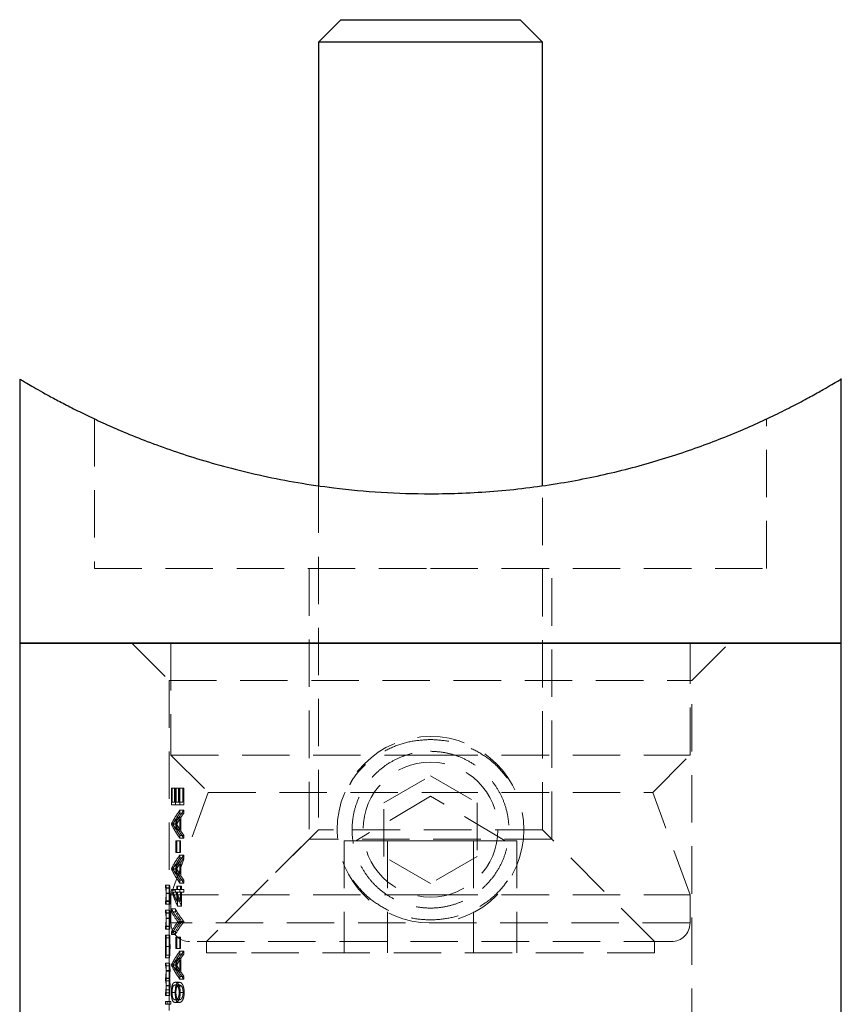
# Model space of a CAD drawing. Units: millimetres. Extents: x 5 to 292, y 5 to 205.
# Drawn here: x 53 to 75, y 59 to 85 of the extents above; entities that cross this region are included whole.
import ezdxf

# ---------------------------------------------------------------- set-up
doc = ezdxf.new("R2010")
doc.units = ezdxf.units.MM
doc.linetypes.add('HIDDEN', pattern=[1.905, 1.27, -0.635])

msp = doc.modelspace()

# ---------------------------------------------------------------- linework, layer by layer
at = {"color": 7, "linetype": 'Continuous', "lineweight": 25}
for p, q in [((61.988, 85.16), (61.388, 84.56)), ((61.988, 85.16), (66.788, 85.16)), ((67.388, 84.56), (66.788, 85.16)), ((61.388, 84.56), (61.388, 72.679)), ((67.388, 84.56), (61.388, 84.56)), ((67.388, 72.678), (67.388, 84.56)), ((53.388, 75.532), (53.388, 68.46)), ((75.388, 68.46), (75.388, 75.532)), ((53.388, 68.46), (53.388, 54.308)), ((75.388, 68.46), (53.388, 68.46)), ((53.388, 68.46), (64.388, 68.46)), ((64.388, 68.46), (75.388, 68.46)), ((75.388, 54.314), (75.388, 68.46))]:
    msp.add_line(p, q, dxfattribs=at)
at = {"color": 7, "linetype": 'HIDDEN', "lineweight": 18}
for p, q in [((55.388, 74.459), (55.388, 70.46)), ((73.388, 70.46), (73.388, 74.461)), ((61.388, 72.679), (61.388, 63.46)), ((67.388, 63.46), (67.388, 72.678)), ((55.388, 70.46), (64.388, 70.46)), ((61.138, 70.46), (61.138, 63.21)), ((64.388, 70.46), (73.388, 70.46)), ((67.638, 63.21), (67.638, 70.46)), ((56.388, 68.46), (57.388, 67.46)), ((57.438, 68.46), (57.438, 65.46)), ((71.338, 65.46), (71.338, 68.46)), ((71.388, 67.46), (72.388, 68.46)), ((57.388, 67.46), (71.388, 67.46)), ((57.388, 67.46), (57.388, 61.977)), ((71.388, 50.314), (71.388, 67.46)), ((57.438, 65.46), (64.388, 65.46)), ((57.438, 65.46), (58.438, 64.46)), ((64.388, 65.46), (71.338, 65.46)), ((70.338, 64.46), (71.338, 65.46)), ((63.138, 64.182), (64.388, 64.903)), ((64.388, 64.903), (65.638, 64.182)), ((58.438, 64.46), (57.438, 61.713)), ((57.455, 64.572), (57.557, 64.572)), ((57.455, 64.572), (57.455, 64.124)), ((57.473, 64.195), (57.473, 64.572)), ((57.535, 64.572), (57.535, 64.195)), ((57.557, 64.572), (57.576, 64.572)), ((57.557, 64.124), (57.557, 64.572)), ((57.557, 64.195), (57.557, 64.572)), ((57.576, 64.572), (57.576, 64.195)), ((57.576, 64.572), (57.638, 64.572)), ((57.638, 64.572), (57.661, 64.572)), ((57.638, 64.195), (57.638, 64.572)), ((57.651, 64.572), (57.651, 64.195)), ((57.661, 64.572), (57.661, 64.195)), ((57.661, 64.572), (57.757, 64.572)), ((57.679, 64.124), (57.679, 64.572)), ((57.757, 64.195), (57.757, 64.572)), ((57.757, 64.572), (57.785, 64.572)), ((57.785, 64.572), (57.785, 64.124)), ((58.438, 64.46), (64.388, 64.46)), ((64.388, 64.46), (70.338, 64.46)), ((71.338, 61.713), (70.338, 64.46)), ((57.455, 64.124), (57.557, 64.124)), ((57.473, 64.195), (57.576, 64.195)), ((57.785, 64.124), (57.557, 64.124)), ((57.576, 64.195), (57.638, 64.195)), ((57.638, 64.195), (57.661, 64.195)), ((57.661, 64.195), (57.757, 64.195)), ((64.388, 64.362), (62.388, 63.16)), ((63.138, 62.738), (63.138, 64.182)), ((66.388, 63.16), (64.388, 64.362)), ((65.638, 64.182), (65.638, 62.738)), ((57.679, 63.904), (57.679, 63.982)), ((57.679, 63.982), (57.785, 63.982)), ((57.679, 63.904), (57.785, 63.904)), ((57.785, 63.982), (57.785, 63.904)), ((57.455, 63.615), (57.455, 63.605)), ((57.455, 63.615), (57.557, 63.615)), ((57.455, 63.605), (57.557, 63.605)), ((57.491, 63.609), (57.594, 63.609)), ((57.557, 63.605), (57.557, 63.615)), ((57.572, 63.749), (57.572, 63.466)), ((57.572, 63.749), (57.676, 63.749)), ((57.596, 63.427), (57.596, 63.787)), ((57.596, 63.787), (57.701, 63.787)), ((57.676, 63.466), (57.676, 63.749)), ((57.701, 63.787), (57.701, 63.427)), ((57.572, 63.466), (57.676, 63.466)), ((57.596, 63.427), (57.701, 63.427)), ((61.388, 63.46), (58.388, 60.46)), ((61.79, 63.46), (61.388, 63.46)), ((67.388, 63.46), (61.79, 63.46)), ((70.388, 60.46), (67.388, 63.46)), ((57.569, 63.157), (57.569, 62.852)), ((57.569, 63.157), (57.673, 63.157)), ((57.593, 62.852), (57.593, 63.157)), ((57.673, 62.852), (57.673, 63.157)), ((57.673, 63.157), (57.698, 63.157)), ((57.679, 63.229), (57.679, 63.306)), ((57.679, 63.306), (57.785, 63.306)), ((57.679, 63.229), (57.785, 63.229)), ((57.698, 63.157), (57.698, 62.852)), ((57.785, 63.306), (57.785, 63.229)), ((61.138, 63.21), (58.388, 60.46)), ((67.638, 63.21), (61.138, 63.21)), ((62.656, 63.16), (62.079, 63.16)), ((62.079, 63.16), (62.079, 60.16)), ((63.234, 63.16), (62.656, 63.16)), ((64.388, 63.16), (63.234, 63.16)), ((63.234, 63.16), (63.234, 60.16)), ((65.543, 63.16), (64.388, 63.16)), ((66.12, 63.16), (65.543, 63.16)), ((65.543, 63.16), (65.543, 60.16)), ((66.698, 63.16), (66.12, 63.16)), ((66.698, 63.16), (66.698, 60.16)), ((70.388, 60.46), (67.638, 63.21)), ((57.569, 62.852), (57.673, 62.852)), ((57.698, 62.852), (57.673, 62.852)), ((57.679, 62.703), (57.679, 62.781)), ((57.679, 62.781), (57.785, 62.781)), ((57.785, 62.781), (57.785, 62.703)), ((57.572, 62.549), (57.572, 62.265)), ((57.572, 62.549), (57.676, 62.549)), ((57.596, 62.226), (57.596, 62.586)), ((57.596, 62.586), (57.701, 62.586)), ((57.676, 62.265), (57.676, 62.549)), ((57.679, 62.703), (57.785, 62.703)), ((57.701, 62.586), (57.701, 62.226)), ((64.388, 62.017), (63.138, 62.738)), ((65.638, 62.738), (64.388, 62.017)), ((57.455, 62.415), (57.455, 62.404)), ((57.455, 62.415), (57.557, 62.415)), ((57.455, 62.404), (57.557, 62.404)), ((57.491, 62.409), (57.594, 62.409)), ((57.557, 62.404), (57.557, 62.415)), ((57.572, 62.265), (57.676, 62.265)), ((57.596, 62.226), (57.701, 62.226)), ((57.679, 62.028), (57.679, 62.106)), ((57.679, 62.106), (57.785, 62.106)), ((57.679, 62.028), (57.785, 62.028)), ((57.785, 62.106), (57.785, 62.028)), ((57.288, 61.977), (57.294, 61.977)), ((57.288, 61.906), (57.288, 61.977)), ((57.294, 61.906), (57.288, 61.906)), ((57.294, 61.977), (57.395, 61.977)), ((57.294, 61.906), (57.394, 61.906)), ((57.3, 61.897), (57.4, 61.897)), ((57.307, 61.748), (57.408, 61.748)), ((57.313, 61.76), (57.413, 61.76)), ((57.388, 61.977), (57.388, 61.906)), ((57.388, 61.906), (57.388, 61.539)), ((57.45, 61.855), (57.45, 61.84)), ((57.45, 61.855), (57.553, 61.855)), ((57.45, 61.84), (57.553, 61.84)), ((57.498, 61.784), (57.601, 61.784)), ((57.553, 61.855), (57.698, 61.855)), ((57.553, 61.84), (57.553, 61.855)), ((57.593, 61.946), (57.593, 61.855)), ((57.593, 61.946), (57.698, 61.946)), ((57.593, 61.784), (57.593, 61.547)), ((57.698, 61.784), (57.601, 61.784)), ((57.618, 61.855), (57.618, 61.946)), ((57.618, 61.407), (57.618, 61.784)), ((57.679, 61.784), (57.679, 61.855)), ((57.698, 61.946), (57.723, 61.946)), ((57.698, 61.855), (57.698, 61.946)), ((57.698, 61.855), (57.723, 61.855)), ((57.698, 61.547), (57.698, 61.784)), ((57.698, 61.784), (57.723, 61.784)), ((57.723, 61.946), (57.723, 61.855)), ((57.723, 61.855), (57.785, 61.855)), ((57.723, 61.784), (57.723, 61.407)), ((57.785, 61.784), (57.723, 61.784)), ((57.785, 61.855), (57.785, 61.784)), ((57.288, 61.539), (57.291, 61.539)), ((57.288, 61.468), (57.288, 61.539)), ((57.312, 61.468), (57.288, 61.468)), ((57.291, 61.539), (57.304, 61.539)), ((57.298, 61.55), (57.398, 61.55)), ((57.304, 61.539), (57.312, 61.539)), ((57.312, 61.539), (57.312, 61.468)), ((57.312, 61.539), (57.412, 61.539)), ((57.312, 61.468), (57.412, 61.468)), ((57.388, 61.539), (57.388, 61.468)), ((57.388, 61.468), (57.388, 61.305)), ((57.412, 61.468), (57.412, 61.539)), ((57.438, 61.713), (64.388, 61.713)), ((57.438, 61.713), (57.438, 60.96)), ((57.593, 61.547), (57.698, 61.547)), ((64.388, 61.713), (71.338, 61.713)), ((71.338, 60.96), (71.338, 61.713)), ((57.288, 61.305), (57.294, 61.305)), ((57.288, 61.234), (57.288, 61.305)), ((57.294, 61.234), (57.288, 61.234)), ((57.294, 61.305), (57.395, 61.305)), ((57.294, 61.234), (57.394, 61.234)), ((57.3, 61.226), (57.4, 61.226)), ((57.388, 61.305), (57.388, 61.234)), ((57.388, 61.234), (57.388, 60.868)), ((57.455, 61.336), (57.557, 61.336)), ((57.455, 61.336), (57.455, 61.259)), ((57.455, 61.259), (57.557, 61.259)), ((57.557, 61.259), (57.557, 61.336)), ((57.618, 61.407), (57.723, 61.407)), ((57.307, 61.076), (57.408, 61.076)), ((57.313, 61.088), (57.413, 61.088)), ((71.337, 60.96), (57.44, 60.96)), ((57.623, 60.995), (57.728, 60.995)), ((57.679, 61), (57.785, 61)), ((57.679, 60.99), (57.679, 61)), ((57.679, 60.99), (57.785, 60.99)), ((57.785, 61), (57.785, 60.99)), ((57.288, 60.868), (57.291, 60.868)), ((57.288, 60.796), (57.288, 60.868)), ((57.312, 60.796), (57.288, 60.796)), ((57.291, 60.868), (57.304, 60.868)), ((57.298, 60.879), (57.398, 60.879)), ((57.304, 60.868), (57.312, 60.868)), ((57.312, 60.868), (57.312, 60.796)), ((57.312, 60.868), (57.412, 60.868)), ((57.312, 60.796), (57.412, 60.796)), ((57.388, 60.868), (57.388, 60.796)), ((57.388, 60.796), (57.388, 60.634)), ((57.412, 60.796), (57.412, 60.868)), ((57.455, 60.73), (57.455, 60.654)), ((57.455, 60.73), (57.557, 60.73)), ((57.557, 60.654), (57.557, 60.73)), ((57.288, 60.562), (57.288, 60.634)), ((57.288, 60.634), (57.312, 60.634)), ((57.289, 60.562), (57.288, 60.562)), ((57.289, 60.562), (57.294, 60.562)), ((57.294, 60.562), (57.304, 60.562)), ((57.312, 60.562), (57.304, 60.562)), ((57.312, 60.634), (57.312, 60.562)), ((57.312, 60.634), (57.412, 60.634)), ((57.312, 60.562), (57.412, 60.562)), ((57.388, 60.634), (57.388, 60.562)), ((57.388, 60.562), (57.388, 60.393)), ((57.412, 60.562), (57.412, 60.634)), ((57.455, 60.654), (57.557, 60.654)), ((57.569, 60.583), (57.569, 60.277)), ((57.569, 60.583), (57.673, 60.583)), ((57.593, 60.277), (57.593, 60.583)), ((57.673, 60.277), (57.673, 60.583)), ((57.673, 60.583), (57.698, 60.583)), ((57.698, 60.583), (57.698, 60.277)), ((70.838, 60.46), (57.938, 60.46)), ((58.388, 60.46), (58.388, 60.16)), ((70.388, 60.16), (70.388, 60.46)), ((57.288, 60.402), (57.288, 60.256)), ((57.288, 60.326), (57.388, 60.326)), ((57.289, 60.328), (57.389, 60.328)), ((57.307, 60.329), (57.408, 60.329)), ((57.313, 60.328), (57.413, 60.328)), ((57.388, 60.265), (57.388, 59.881)), ((57.569, 60.277), (57.673, 60.277)), ((57.698, 60.277), (57.673, 60.277)), ((57.679, 60.129), (57.679, 60.206)), ((57.679, 60.206), (57.785, 60.206)), ((57.785, 60.206), (57.785, 60.129)), ((59.192, 60.16), (58.388, 60.16)), ((70.388, 60.16), (59.192, 60.16)), ((57.288, 59.881), (57.295, 59.881)), ((57.288, 59.809), (57.288, 59.881)), ((57.294, 60.094), (57.394, 60.094)), ((57.294, 60.023), (57.394, 60.023)), ((57.295, 59.881), (57.395, 59.881)), ((57.388, 59.881), (57.388, 59.809)), ((57.572, 59.974), (57.572, 59.69)), ((57.572, 59.974), (57.676, 59.974)), ((57.596, 59.652), (57.596, 60.011)), ((57.596, 60.011), (57.701, 60.011)), ((57.676, 59.69), (57.676, 59.974)), ((57.679, 60.129), (57.785, 60.129)), ((57.701, 60.011), (57.701, 59.652)), ((57.295, 59.809), (57.288, 59.809)), ((57.295, 59.809), (57.395, 59.809)), ((57.307, 59.672), (57.408, 59.672)), ((57.313, 59.684), (57.413, 59.684)), ((57.388, 59.809), (57.388, 59.484)), ((57.455, 59.84), (57.455, 59.83)), ((57.455, 59.84), (57.557, 59.84)), ((57.455, 59.83), (57.557, 59.83)), ((57.491, 59.834), (57.594, 59.834)), ((57.557, 59.83), (57.557, 59.84)), ((57.572, 59.69), (57.676, 59.69)), ((57.596, 59.652), (57.701, 59.652)), ((57.288, 59.484), (57.292, 59.484)), ((57.288, 59.413), (57.288, 59.484)), ((57.294, 59.413), (57.288, 59.413)), ((57.292, 59.484), (57.392, 59.484)), ((57.294, 59.413), (57.394, 59.413)), ((57.303, 59.471), (57.403, 59.471)), ((57.388, 59.484), (57.388, 59.413)), ((57.388, 59.413), (57.388, 59.087)), ((57.555, 59.372), (57.659, 59.372)), ((57.679, 59.453), (57.679, 59.531)), ((57.679, 59.531), (57.785, 59.531)), ((57.679, 59.453), (57.785, 59.453)), ((57.785, 59.531), (57.785, 59.453)), ((57.307, 59.274), (57.408, 59.274)), ((57.31, 59.167), (57.411, 59.167)), ((57.313, 59.287), (57.413, 59.287)), ((57.45, 59.098), (57.553, 59.098)), ((57.469, 59.1), (57.571, 59.1)), ((57.555, 59.301), (57.658, 59.301)), ((57.614, 59.271), (57.719, 59.271)), ((57.658, 59.1), (57.764, 59.1)), ((57.686, 59.098), (57.792, 59.098)), ((57.288, 59.087), (57.292, 59.087)), ((57.288, 59.016), (57.288, 59.087)), ((57.312, 59.016), (57.288, 59.016)), ((57.288, 58.782), (57.288, 58.853)), ((57.288, 58.853), (57.335, 58.853)), ((57.292, 59.087), (57.304, 59.087)), ((57.304, 59.087), (57.312, 59.087)), ((57.312, 59.087), (57.312, 59.016)), ((57.312, 59.087), (57.412, 59.087)), ((57.312, 59.016), (57.412, 59.016)), ((57.335, 58.853), (57.335, 58.782)), ((57.335, 58.853), (57.436, 58.853)), ((57.388, 59.087), (57.388, 59.016)), ((57.388, 59.016), (57.388, 58.853)), ((57.388, 58.853), (57.388, 58.782)), ((57.412, 59.016), (57.412, 59.087)), ((57.436, 58.782), (57.436, 58.853)), ((57.555, 58.904), (57.658, 58.904)), ((57.555, 58.832), (57.659, 58.832)), ((57.289, 58.782), (57.288, 58.782)), ((57.289, 58.782), (57.294, 58.782)), ((57.294, 58.782), (57.304, 58.782)), ((57.335, 58.782), (57.304, 58.782)), ((57.335, 58.782), (57.436, 58.782)), ((57.388, 58.782), (57.388, 58.613))]:
    msp.add_line(p, q, dxfattribs=at)
for radius in [2.5, 1.807]:
    msp.add_circle((64.388, 63.46), radius, dxfattribs=at)
for centre, start, end in [((57.938, 60.96), 180, 270), ((70.838, 60.96), 270, 0)]:
    msp.add_arc(centre, 0.5, start, end, dxfattribs=at)
for centre, major_axis, ratio, start_param, end_param in [((64.388, 62.91), (7.1, 0), 0.461538, 2.808284, 2.924516), ((64.388, 62.91), (7, 0), 0.461538, 2.803334, 2.921364), ((64.388, 62.833), (7.1, 0), 0.46125, 2.808284, 2.845966), ((64.388, 62.833), (7, 0), 0.46125, 2.803334, 2.841612), ((64.388, 64.331), (7.1, 0), 0.474359, 3.358669, 3.474901), ((64.388, 62.832), (7.1, 0), 0.461458, 2.857931, 2.902145), ((64.388, 64.408), (7.1, 0), 0.474043, 3.38104, 3.425255), ((64.388, 64.331), (7, 0), 0.474359, 3.361821, 3.479852), ((64.388, 62.832), (7, 0), 0.461458, 2.853764, 2.898656), ((64.388, 64.408), (7, 0), 0.474043, 3.384529, 3.429422), ((64.388, 64.408), (7.1, 0), 0.474375, 3.437219, 3.474901), ((64.388, 64.408), (7, 0), 0.474375, 3.441573, 3.479852), ((64.388, 61.709), (7.1, 0), 0.461538, 2.808284, 2.924516), ((64.388, 61.709), (7, 0), 0.461538, 2.803334, 2.921364), ((64.388, 61.632), (7.1, 0), 0.461458, 2.857931, 2.902145), ((64.388, 61.632), (7, 0), 0.461458, 2.853764, 2.898656), ((64.388, 61.632), (7.1, 0), 0.46125, 2.808284, 2.845966), ((64.388, 61.632), (7, 0), 0.46125, 2.803334, 2.841612), ((64.388, 63.13), (7.1, 0), 0.474359, 3.358669, 3.474901), ((64.388, 63.207), (7.1, 0), 0.474043, 3.38104, 3.425255), ((64.388, 63.13), (7, 0), 0.474359, 3.361821, 3.479852), ((64.388, 63.207), (7, 0), 0.474043, 3.384529, 3.429422), ((64.388, 63.207), (7.1, 0), 0.474375, 3.437219, 3.474901), ((64.388, 63.207), (7, 0), 0.474375, 3.441573, 3.479852), ((64.388, 62.877), (7.1, 0), 0.686744, 3.355735, 3.447724), ((64.388, 62.96), (7.1, 0), 0.686347, 3.385353, 3.435721), ((64.388, 62.877), (7, 0), 0.686744, 3.358842, 3.452243), ((64.388, 62.96), (7, 0), 0.686347, 3.388908, 3.440052), ((64.388, 61.983), (7.1, 0), 0.423077, 3.358669, 3.474901), ((64.388, 61.906), (7.1, 0), 0.422979, 3.358669, 3.449933), ((64.388, 61.983), (7, 0), 0.423077, 3.361821, 3.479852), ((64.388, 61.906), (7, 0), 0.422979, 3.361821, 3.454486), ((64.388, 60.084), (7.1, 0), 0.422979, 2.833253, 2.924516), ((64.388, 60.007), (7.1, 0), 0.423077, 2.808284, 2.924516), ((64.388, 60.084), (7, 0), 0.422979, 2.828699, 2.921364), ((64.388, 60.007), (7, 0), 0.423077, 2.803334, 2.921364), ((64.388, 59.134), (7.1, 0), 0.461538, 2.808284, 2.924516), ((64.388, 59.134), (7, 0), 0.461538, 2.803334, 2.921364), ((64.388, 59.057), (7.1, 0), 0.461458, 2.857931, 2.902145), ((64.388, 59.057), (7, 0), 0.461458, 2.853764, 2.898656), ((64.388, 59.057), (7.1, 0), 0.46125, 2.808284, 2.845966), ((64.388, 59.057), (7, 0), 0.46125, 2.803334, 2.841612), ((64.388, 60.555), (7.1, 0), 0.474359, 3.358669, 3.474901), ((64.388, 60.632), (7.1, 0), 0.474043, 3.38104, 3.425255), ((64.388, 60.555), (7, 0), 0.474359, 3.361821, 3.479852), ((64.388, 60.632), (7, 0), 0.474043, 3.384529, 3.429422), ((64.388, 60.633), (7.1, 0), 0.474375, 3.437219, 3.474901), ((64.388, 60.633), (7, 0), 0.474375, 3.441573, 3.479852)]:
    msp.add_ellipse(centre, major_axis=major_axis, ratio=ratio, start_param=start_param, end_param=end_param, dxfattribs=at)
at = {"color": 7, "linetype": 'Continuous', "lineweight": 25}
msp.add_open_spline([(53.397, 75.532), (53.397, 75.532), (53.398, 75.531), (53.479, 75.482), (53.613, 75.402), (53.809, 75.288), (54.061, 75.145), (54.367, 74.977), (54.727, 74.788), (55.139, 74.582), (55.621, 74.355), (56.172, 74.113), (56.802, 73.86), (57.491, 73.609), (58.242, 73.365), (59.048, 73.138), (59.914, 72.931), (60.832, 72.753), (61.885, 72.598), (63.074, 72.487), (64.232, 72.451), (65.24, 72.472), (66.093, 72.523), (66.943, 72.609), (67.773, 72.726), (68.569, 72.871), (69.335, 73.04), (70.075, 73.232), (70.792, 73.446), (71.476, 73.676), (72.127, 73.919), (72.733, 74.168), (73.299, 74.421), (73.815, 74.668), (74.276, 74.905), (74.669, 75.118), (74.974, 75.291), (75.195, 75.421), (75.331, 75.502), (75.393, 75.54), (75.382, 75.533), (75.38, 75.532)], degree=3, knots=[0, 0, 0, 0, 0.01926, 0.0419483, 0.0646377, 0.0879601, 0.1112843, 0.1345622, 0.1578416, 0.1816434, 0.2054461, 0.2319058, 0.2583656, 0.2855155, 0.3126642, 0.3404271, 0.3681877, 0.3969143, 0.4256381, 0.4624869, 0.4999885, 0.5241611, 0.5483341, 0.5732594, 0.5981861, 0.6223425, 0.6465004, 0.6712803, 0.6960615, 0.7217811, 0.7475014, 0.7738557, 0.8002098, 0.8280174, 0.8558229, 0.8845419, 0.913257, 0.9392576, 0.9652558, 0.9922581, 1, 1, 1, 1], dxfattribs=at)
at = {"color": 7, "linetype": 'HIDDEN', "lineweight": 18}
for points, knots in [([(64.388, 65.875), (64.223, 65.866), (63.894, 65.848), (63.419, 65.704), (62.982, 65.481), (62.605, 65.177), (62.348, 64.9), (62.248, 64.712), (62.224, 64.665)], [0, 0, 0, 0, 0.190092, 0.378862, 0.567063, 0.754233, 0.939111, 1, 1, 1, 1]), ([(66.447, 64.837), (66.357, 64.952), (66.166, 65.193), (65.79, 65.481), (65.356, 65.705), (64.881, 65.848), (64.553, 65.866), (64.388, 65.875)], [0, 0, 0, 0, 0.183161, 0.385795, 0.589533, 0.795046, 1, 1, 1, 1]), ([(64.388, 65.56), (64.273, 65.554), (64.043, 65.543), (63.707, 65.456), (63.392, 65.319), (63.101, 65.131), (62.844, 64.896), (62.624, 64.618), (62.454, 64.304), (62.339, 63.964), (62.284, 63.612), (62.288, 63.263), (62.349, 62.924), (62.461, 62.603), (62.624, 62.304), (62.836, 62.031), (63.094, 61.794), (63.393, 61.599), (63.724, 61.458), (64.071, 61.374), (64.423, 61.351), (64.768, 61.385), (65.098, 61.474), (65.41, 61.614), (65.695, 61.805), (65.951, 62.042), (66.165, 62.323), (66.333, 62.64), (66.443, 62.981), (66.494, 63.332), (66.486, 63.682), (66.422, 64.019), (66.305, 64.338), (66.139, 64.637), (65.924, 64.906), (65.662, 65.142), (65.361, 65.333), (65.039, 65.466), (64.711, 65.545), (64.496, 65.555), (64.388, 65.56)], [0, 0, 0, 0, 0.026044, 0.05209, 0.078101, 0.104116, 0.130806, 0.157495, 0.184786, 0.212071, 0.238589, 0.265106, 0.290662, 0.316223, 0.342135, 0.36805, 0.395051, 0.422049, 0.449229, 0.476404, 0.5026, 0.528797, 0.5544, 0.580008, 0.60621, 0.632414, 0.659573, 0.686728, 0.713754, 0.740775, 0.766666, 0.79256, 0.818131, 0.843707, 0.870218, 0.896729, 0.924015, 0.951295, 0.975649, 1, 1, 1, 1]), ([(62.308, 62.108), (62.405, 61.985), (62.601, 61.735), (62.985, 61.44), (63.42, 61.214), (63.895, 61.076), (64.39, 61.029), (64.884, 61.077), (65.359, 61.215), (65.793, 61.441), (66.17, 61.73), (66.36, 61.973), (66.452, 62.089)], [0, 0, 0, 0, 0.09729, 0.197962, 0.299026, 0.400952, 0.50323, 0.605031, 0.706751, 0.808105, 0.908312, 1, 1, 1, 1]), ([(57.294, 61.977), (57.296, 61.976), (57.299, 61.975), (57.305, 61.947), (57.309, 61.901), (57.312, 61.841), (57.313, 61.792), (57.313, 61.764), (57.313, 61.76)], [0, 0, 0, 0, 0.303019, 0.472819, 0.643767, 0.801562, 0.968785, 1, 1, 1, 1]), ([(57.3, 61.897), (57.299, 61.899), (57.298, 61.903), (57.296, 61.905), (57.294, 61.906), (57.294, 61.906)], [0, 0, 0, 0, 0.250478, 0.500534, 1, 1, 1, 1]), ([(57.298, 61.55), (57.299, 61.559), (57.301, 61.576), (57.305, 61.63), (57.307, 61.69), (57.307, 61.731), (57.307, 61.748)], [0, 0, 0, 0, 0.269228, 0.538962, 0.818564, 1, 1, 1, 1]), ([(57.307, 61.748), (57.307, 61.769), (57.307, 61.804), (57.305, 61.849), (57.303, 61.878), (57.301, 61.891), (57.3, 61.896), (57.3, 61.897)], [0, 0, 0, 0, 0.3055522, 0.5120697, 0.7190839, 0.9238008, 1, 1, 1, 1]), ([(57.313, 61.76), (57.313, 61.728), (57.312, 61.663), (57.308, 61.587), (57.305, 61.553), (57.304, 61.539)], [0, 0, 0, 0, 0.372659, 0.748824, 1, 1, 1, 1]), ([(57.394, 61.906), (57.395, 61.906), (57.396, 61.905), (57.398, 61.903), (57.399, 61.899), (57.4, 61.897)], [0, 0, 0, 0, 0.498435, 0.74854, 1, 1, 1, 1]), ([(57.413, 61.76), (57.413, 61.787), (57.413, 61.84), (57.409, 61.907), (57.405, 61.954), (57.399, 61.975), (57.396, 61.976), (57.395, 61.977)], [0, 0, 0, 0, 0.1909618, 0.3839406, 0.5516177, 0.7448791, 1, 1, 1, 1]), ([(57.408, 61.748), (57.407, 61.724), (57.407, 61.677), (57.404, 61.617), (57.401, 61.571), (57.399, 61.557), (57.398, 61.55)], [0, 0, 0, 0, 0.26019, 0.521094, 0.781797, 1, 1, 1, 1]), ([(57.4, 61.897), (57.401, 61.891), (57.403, 61.88), (57.406, 61.844), (57.407, 61.801), (57.407, 61.767), (57.408, 61.748)], [0, 0, 0, 0, 0.310868, 0.513428, 0.715898, 1, 1, 1, 1]), ([(57.404, 61.539), (57.406, 61.553), (57.408, 61.585), (57.412, 61.653), (57.413, 61.717), (57.413, 61.753), (57.413, 61.76)], [0, 0, 0, 0, 0.251726, 0.585027, 0.914055, 1, 1, 1, 1]), ([(57.291, 61.539), (57.292, 61.539), (57.293, 61.54), (57.295, 61.541), (57.296, 61.547), (57.298, 61.55)], [0, 0, 0, 0, 0.2501606, 0.500363, 1, 1, 1, 1]), ([(57.398, 61.55), (57.397, 61.548), (57.396, 61.543), (57.394, 61.54), (57.392, 61.54), (57.391, 61.539)], [0, 0, 0, 0, 0.25052, 0.500714, 1, 1, 1, 1]), ([(57.294, 61.305), (57.296, 61.305), (57.299, 61.303), (57.305, 61.276), (57.309, 61.23), (57.312, 61.17), (57.313, 61.12), (57.313, 61.093), (57.313, 61.088)], [0, 0, 0, 0, 0.303019, 0.47282, 0.643767, 0.801562, 0.968785, 1, 1, 1, 1]), ([(57.3, 61.226), (57.299, 61.227), (57.298, 61.231), (57.296, 61.234), (57.294, 61.234), (57.294, 61.234)], [0, 0, 0, 0, 0.250479, 0.500534, 1, 1, 1, 1]), ([(57.307, 61.076), (57.307, 61.097), (57.307, 61.133), (57.305, 61.177), (57.303, 61.206), (57.301, 61.219), (57.3, 61.224), (57.3, 61.226)], [0, 0, 0, 0, 0.305553, 0.51207, 0.719082, 0.923801, 1, 1, 1, 1]), ([(57.394, 61.234), (57.395, 61.234), (57.396, 61.234), (57.398, 61.231), (57.399, 61.227), (57.4, 61.226)], [0, 0, 0, 0, 0.498435, 0.748541, 1, 1, 1, 1]), ([(57.413, 61.088), (57.413, 61.115), (57.413, 61.169), (57.409, 61.235), (57.405, 61.283), (57.399, 61.303), (57.396, 61.305), (57.395, 61.305)], [0, 0, 0, 0, 0.1909618, 0.3839406, 0.5516177, 0.7448791, 1, 1, 1, 1]), ([(57.4, 61.226), (57.401, 61.219), (57.403, 61.208), (57.406, 61.173), (57.407, 61.129), (57.407, 61.096), (57.408, 61.076)], [0, 0, 0, 0, 0.310869, 0.513431, 0.715902, 1, 1, 1, 1]), ([(57.298, 60.879), (57.299, 60.887), (57.301, 60.905), (57.305, 60.959), (57.307, 61.018), (57.307, 61.06), (57.307, 61.076)], [0, 0, 0, 0, 0.269229, 0.538963, 0.818564, 1, 1, 1, 1]), ([(57.313, 61.088), (57.313, 61.056), (57.312, 60.991), (57.308, 60.916), (57.305, 60.881), (57.304, 60.868)], [0, 0, 0, 0, 0.372658, 0.748826, 1, 1, 1, 1]), ([(57.408, 61.076), (57.407, 61.053), (57.407, 61.006), (57.404, 60.945), (57.401, 60.9), (57.399, 60.885), (57.398, 60.879)], [0, 0, 0, 0, 0.260189, 0.521093, 0.781796, 1, 1, 1, 1]), ([(57.404, 60.868), (57.406, 60.882), (57.408, 60.914), (57.412, 60.981), (57.413, 61.045), (57.413, 61.081), (57.413, 61.088)], [0, 0, 0, 0, 0.251726, 0.585027, 0.914055, 1, 1, 1, 1]), ([(57.291, 60.868), (57.292, 60.868), (57.293, 60.868), (57.295, 60.869), (57.296, 60.875), (57.298, 60.879)], [0, 0, 0, 0, 0.250161, 0.500363, 1, 1, 1, 1]), ([(57.398, 60.879), (57.397, 60.876), (57.396, 60.872), (57.394, 60.868), (57.392, 60.868), (57.391, 60.868)], [0, 0, 0, 0, 0.25052, 0.500714, 1, 1, 1, 1]), ([(57.288, 60.326), (57.288, 60.348), (57.288, 60.404), (57.288, 60.491), (57.289, 60.538), (57.289, 60.562)], [0, 0, 0, 0, 0.252335, 0.621838, 1, 1, 1, 1]), ([(57.294, 60.562), (57.293, 60.56), (57.291, 60.555), (57.289, 60.51), (57.289, 60.447), (57.289, 60.385), (57.289, 60.344), (57.289, 60.328)], [0, 0, 0, 0, 0.230216, 0.462791, 0.663114, 0.869657, 1, 1, 1, 1]), ([(57.307, 60.329), (57.307, 60.357), (57.307, 60.414), (57.304, 60.486), (57.3, 60.538), (57.296, 60.56), (57.295, 60.562), (57.294, 60.562)], [0, 0, 0, 0, 0.232421, 0.46663, 0.676492, 0.889412, 1, 1, 1, 1]), ([(57.304, 60.562), (57.306, 60.54), (57.31, 60.495), (57.313, 60.407), (57.313, 60.35), (57.313, 60.328)], [0, 0, 0, 0, 0.373882, 0.7522, 1, 1, 1, 1]), ([(57.389, 60.562), (57.389, 60.547), (57.388, 60.51), (57.388, 60.434), (57.388, 60.367), (57.388, 60.331), (57.388, 60.326)], [0, 0, 0, 0, 0.252016, 0.598856, 0.94328, 1, 1, 1, 1]), ([(57.389, 60.328), (57.389, 60.358), (57.389, 60.418), (57.389, 60.495), (57.391, 60.544), (57.392, 60.561), (57.394, 60.562), (57.394, 60.562)], [0, 0, 0, 0, 0.247656, 0.496823, 0.720382, 0.915478, 1, 1, 1, 1]), ([(57.394, 60.562), (57.395, 60.56), (57.398, 60.555), (57.402, 60.511), (57.406, 60.451), (57.407, 60.387), (57.407, 60.344), (57.408, 60.329)], [0, 0, 0, 0, 0.226505, 0.455405, 0.652544, 0.870191, 1, 1, 1, 1]), ([(57.413, 60.328), (57.413, 60.351), (57.413, 60.405), (57.41, 60.486), (57.407, 60.537), (57.405, 60.559), (57.404, 60.562)], [0, 0, 0, 0, 0.252137, 0.599032, 0.932574, 1, 1, 1, 1]), ([(57.294, 60.023), (57.293, 60.026), (57.29, 60.033), (57.289, 60.09), (57.288, 60.169), (57.288, 60.253), (57.288, 60.307), (57.288, 60.326)], [0, 0, 0, 0, 0.2248104, 0.4515111, 0.6554702, 0.8835515, 1, 1, 1, 1]), ([(57.289, 60.328), (57.289, 60.3), (57.289, 60.243), (57.289, 60.171), (57.29, 60.12), (57.292, 60.097), (57.294, 60.095), (57.294, 60.094)], [0, 0, 0, 0, 0.233224, 0.468012, 0.683308, 0.901016, 1, 1, 1, 1]), ([(57.294, 60.094), (57.295, 60.097), (57.298, 60.103), (57.302, 60.147), (57.305, 60.208), (57.307, 60.272), (57.307, 60.313), (57.307, 60.329)], [0, 0, 0, 0, 0.222912, 0.446745, 0.662419, 0.870558, 1, 1, 1, 1]), ([(57.313, 60.328), (57.313, 60.291), (57.312, 60.218), (57.307, 60.125), (57.302, 60.055), (57.297, 60.026), (57.295, 60.024), (57.294, 60.023)], [0, 0, 0, 0, 0.230591, 0.462887, 0.676581, 0.903136, 1, 1, 1, 1]), ([(57.388, 60.326), (57.388, 60.29), (57.388, 60.218), (57.388, 60.127), (57.389, 60.059), (57.391, 60.027), (57.394, 60.024), (57.394, 60.023)], [0, 0, 0, 0, 0.224688, 0.451326, 0.65622, 0.880084, 1, 1, 1, 1]), ([(57.394, 60.094), (57.393, 60.097), (57.391, 60.104), (57.39, 60.15), (57.389, 60.214), (57.389, 60.277), (57.389, 60.316), (57.389, 60.328)], [0, 0, 0, 0, 0.228187, 0.457263, 0.684143, 0.896464, 1, 1, 1, 1]), ([(57.408, 60.329), (57.407, 60.299), (57.407, 60.24), (57.404, 60.167), (57.399, 60.117), (57.396, 60.096), (57.395, 60.095), (57.394, 60.094)], [0, 0, 0, 0, 0.241838, 0.485578, 0.698045, 0.916142, 1, 1, 1, 1]), ([(57.394, 60.023), (57.396, 60.026), (57.399, 60.033), (57.405, 60.088), (57.41, 60.168), (57.413, 60.253), (57.413, 60.309), (57.413, 60.328)], [0, 0, 0, 0, 0.2186893, 0.4389311, 0.6433168, 0.8799737, 1, 1, 1, 1]), ([(57.295, 59.881), (57.297, 59.88), (57.3, 59.879), (57.305, 59.858), (57.309, 59.819), (57.312, 59.768), (57.313, 59.721), (57.313, 59.692), (57.313, 59.684)], [0, 0, 0, 0, 0.2668948, 0.4678982, 0.6237143, 0.7796373, 0.9361456, 1, 1, 1, 1]), ([(57.413, 59.684), (57.413, 59.708), (57.413, 59.752), (57.41, 59.809), (57.406, 59.849), (57.401, 59.879), (57.398, 59.88), (57.395, 59.881)], [0, 0, 0, 0, 0.1845765, 0.3420161, 0.4996287, 0.6537987, 1, 1, 1, 1]), ([(57.292, 59.484), (57.293, 59.484), (57.295, 59.485), (57.3, 59.502), (57.304, 59.548), (57.306, 59.601), (57.307, 59.646), (57.307, 59.669), (57.307, 59.672)], [0, 0, 0, 0, 0.250547, 0.503817, 0.663142, 0.822517, 0.978254, 1, 1, 1, 1]), ([(57.307, 59.672), (57.307, 59.69), (57.307, 59.723), (57.305, 59.764), (57.303, 59.791), (57.299, 59.81), (57.297, 59.81), (57.295, 59.809)], [0, 0, 0, 0, 0.194177, 0.342725, 0.491648, 0.627359, 1, 1, 1, 1]), ([(57.313, 59.684), (57.313, 59.658), (57.312, 59.604), (57.308, 59.53), (57.305, 59.491), (57.303, 59.473), (57.303, 59.471)], [0, 0, 0, 0, 0.298679, 0.598648, 0.95786, 1, 1, 1, 1]), ([(57.408, 59.672), (57.407, 59.651), (57.407, 59.609), (57.405, 59.555), (57.402, 59.515), (57.396, 59.484), (57.394, 59.484), (57.392, 59.484)], [0, 0, 0, 0, 0.157673, 0.316329, 0.471404, 0.624817, 1, 1, 1, 1]), ([(57.395, 59.809), (57.397, 59.81), (57.4, 59.812), (57.404, 59.783), (57.406, 59.753), (57.407, 59.716), (57.407, 59.687), (57.408, 59.672)], [0, 0, 0, 0, 0.427137, 0.56387, 0.700637, 0.840423, 1, 1, 1, 1]), ([(57.403, 59.471), (57.405, 59.489), (57.408, 59.521), (57.412, 59.593), (57.413, 59.65), (57.413, 59.68), (57.413, 59.684)], [0, 0, 0, 0, 0.361195, 0.658085, 0.956198, 1, 1, 1, 1]), ([(57.307, 59.274), (57.307, 59.294), (57.307, 59.328), (57.305, 59.368), (57.303, 59.395), (57.299, 59.413), (57.296, 59.413), (57.294, 59.413)], [0, 0, 0, 0, 0.189976, 0.331329, 0.473124, 0.600772, 1, 1, 1, 1]), ([(57.303, 59.471), (57.305, 59.46), (57.308, 59.44), (57.311, 59.381), (57.313, 59.331), (57.313, 59.299), (57.313, 59.287)], [0, 0, 0, 0, 0.375248, 0.614918, 0.852708, 1, 1, 1, 1]), ([(57.394, 59.413), (57.396, 59.412), (57.398, 59.411), (57.402, 59.404), (57.405, 59.375), (57.407, 59.341), (57.407, 59.305), (57.408, 59.283), (57.408, 59.274)], [0, 0, 0, 0, 0.2518117, 0.5053694, 0.640099, 0.7744701, 0.9177595, 1, 1, 1, 1]), ([(57.413, 59.287), (57.413, 59.311), (57.413, 59.356), (57.41, 59.414), (57.406, 59.452), (57.404, 59.465), (57.403, 59.471)], [0, 0, 0, 0, 0.292884, 0.538537, 0.786387, 1, 1, 1, 1]), ([(57.555, 59.372), (57.535, 59.369), (57.507, 59.366), (57.476, 59.309), (57.459, 59.241), (57.451, 59.164), (57.451, 59.116), (57.45, 59.098)], [0, 0, 0, 0, 0.383002, 0.564579, 0.747963, 0.906385, 1, 1, 1, 1]), ([(57.553, 59.098), (57.553, 59.125), (57.555, 59.18), (57.564, 59.251), (57.581, 59.314), (57.611, 59.366), (57.641, 59.37), (57.659, 59.372)], [0, 0, 0, 0, 0.14264, 0.285926, 0.424169, 0.647077, 1, 1, 1, 1]), ([(57.686, 59.098), (57.685, 59.124), (57.684, 59.176), (57.67, 59.246), (57.647, 59.311), (57.606, 59.366), (57.574, 59.369), (57.555, 59.372)], [0, 0, 0, 0, 0.1353197, 0.2708328, 0.4116298, 0.6382137, 1, 1, 1, 1]), ([(57.659, 59.372), (57.68, 59.369), (57.715, 59.365), (57.759, 59.299), (57.781, 59.223), (57.791, 59.157), (57.792, 59.114), (57.792, 59.098)], [0, 0, 0, 0, 0.38703, 0.632948, 0.77488, 0.917365, 1, 1, 1, 1]), ([(57.292, 59.087), (57.294, 59.088), (57.296, 59.089), (57.3, 59.108), (57.304, 59.148), (57.306, 59.2), (57.307, 59.245), (57.307, 59.27), (57.307, 59.274)], [0, 0, 0, 0, 0.262769, 0.468443, 0.633897, 0.799269, 0.967465, 1, 1, 1, 1]), ([(57.31, 59.167), (57.31, 59.159), (57.309, 59.144), (57.307, 59.116), (57.306, 59.098), (57.304, 59.087)], [0, 0, 0, 0, 0.250653, 0.50168, 1, 1, 1, 1]), ([(57.313, 59.287), (57.313, 59.277), (57.313, 59.256), (57.312, 59.215), (57.311, 59.186), (57.31, 59.167)], [0, 0, 0, 0, 0.251061, 0.502628, 1, 1, 1, 1]), ([(57.408, 59.274), (57.407, 59.254), (57.407, 59.212), (57.405, 59.157), (57.401, 59.116), (57.397, 59.089), (57.394, 59.088), (57.393, 59.087)], [0, 0, 0, 0, 0.1667056, 0.3340807, 0.5007381, 0.6654628, 1, 1, 1, 1]), ([(57.405, 59.087), (57.405, 59.093), (57.406, 59.104), (57.408, 59.129), (57.41, 59.152), (57.411, 59.167)], [0, 0, 0, 0, 0.250695, 0.501638, 1, 1, 1, 1]), ([(57.411, 59.167), (57.411, 59.177), (57.412, 59.195), (57.413, 59.235), (57.413, 59.266), (57.413, 59.287)], [0, 0, 0, 0, 0.251049, 0.502632, 1, 1, 1, 1]), ([(57.45, 59.098), (57.451, 59.071), (57.452, 59.019), (57.461, 58.949), (57.476, 58.889), (57.506, 58.837), (57.536, 58.834), (57.555, 58.832)], [0, 0, 0, 0, 0.138932, 0.278447, 0.414418, 0.62155, 1, 1, 1, 1]), ([(57.469, 59.1), (57.469, 59.12), (57.47, 59.16), (57.478, 59.212), (57.492, 59.259), (57.517, 59.296), (57.54, 59.299), (57.555, 59.301)], [0, 0, 0, 0, 0.133025, 0.266389, 0.408057, 0.639692, 1, 1, 1, 1]), ([(57.555, 58.904), (57.542, 58.904), (57.52, 58.906), (57.496, 58.933), (57.48, 58.976), (57.471, 59.032), (57.469, 59.077), (57.469, 59.1)], [0, 0, 0, 0, 0.326109, 0.54222, 0.69395, 0.846847, 1, 1, 1, 1]), ([(57.659, 58.832), (57.638, 58.834), (57.607, 58.837), (57.576, 58.898), (57.561, 58.964), (57.554, 59.033), (57.553, 59.079), (57.553, 59.098)], [0, 0, 0, 0, 0.41239, 0.608649, 0.755022, 0.901654, 1, 1, 1, 1]), ([(57.555, 59.301), (57.564, 59.3), (57.579, 59.298), (57.599, 59.286), (57.609, 59.276), (57.614, 59.271)], [0, 0, 0, 0, 0.4941174, 0.7457846, 1, 1, 1, 1]), ([(57.658, 59.1), (57.657, 59.08), (57.656, 59.041), (57.645, 58.989), (57.628, 58.944), (57.596, 58.906), (57.571, 58.905), (57.555, 58.904)], [0, 0, 0, 0, 0.131669, 0.263726, 0.401029, 0.608571, 1, 1, 1, 1]), ([(57.555, 58.832), (57.57, 58.834), (57.598, 58.836), (57.637, 58.873), (57.666, 58.934), (57.683, 59.01), (57.685, 59.069), (57.686, 59.098)], [0, 0, 0, 0, 0.289287, 0.5340537, 0.6911944, 0.8495546, 1, 1, 1, 1]), ([(57.658, 59.301), (57.641, 59.298), (57.615, 59.294), (57.588, 59.243), (57.577, 59.187), (57.572, 59.14), (57.571, 59.11), (57.571, 59.1)], [0, 0, 0, 0, 0.433917, 0.664052, 0.798572, 0.933166, 1, 1, 1, 1]), ([(57.571, 59.1), (57.572, 59.08), (57.573, 59.04), (57.581, 58.988), (57.594, 58.942), (57.62, 58.906), (57.643, 58.905), (57.658, 58.904)], [0, 0, 0, 0, 0.133548, 0.267539, 0.411801, 0.615778, 1, 1, 1, 1]), ([(57.614, 59.271), (57.622, 59.26), (57.635, 59.242), (57.65, 59.193), (57.657, 59.145), (57.658, 59.112), (57.658, 59.1)], [0, 0, 0, 0, 0.340915, 0.594126, 0.848002, 1, 1, 1, 1]), ([(57.719, 59.271), (57.709, 59.28), (57.693, 59.294), (57.673, 59.3), (57.663, 59.3), (57.658, 59.301)], [0, 0, 0, 0, 0.492864, 0.745854, 1, 1, 1, 1]), ([(57.658, 58.904), (57.679, 58.905), (57.707, 58.906), (57.741, 58.96), (57.756, 59.012), (57.763, 59.06), (57.764, 59.091), (57.764, 59.1)], [0, 0, 0, 0, 0.474353, 0.656174, 0.79595, 0.936087, 1, 1, 1, 1]), ([(57.792, 59.098), (57.791, 59.072), (57.79, 59.02), (57.776, 58.953), (57.754, 58.893), (57.712, 58.837), (57.68, 58.834), (57.659, 58.832)], [0, 0, 0, 0, 0.134554, 0.269776, 0.400219, 0.61103, 1, 1, 1, 1]), ([(57.764, 59.1), (57.763, 59.123), (57.761, 59.166), (57.749, 59.217), (57.734, 59.251), (57.724, 59.264), (57.719, 59.271)], [0, 0, 0, 0, 0.288557, 0.534802, 0.784541, 1, 1, 1, 1])]:
    msp.add_open_spline(points, degree=3, knots=knots, dxfattribs=at)

doc.saveas('drawing.dxf')
